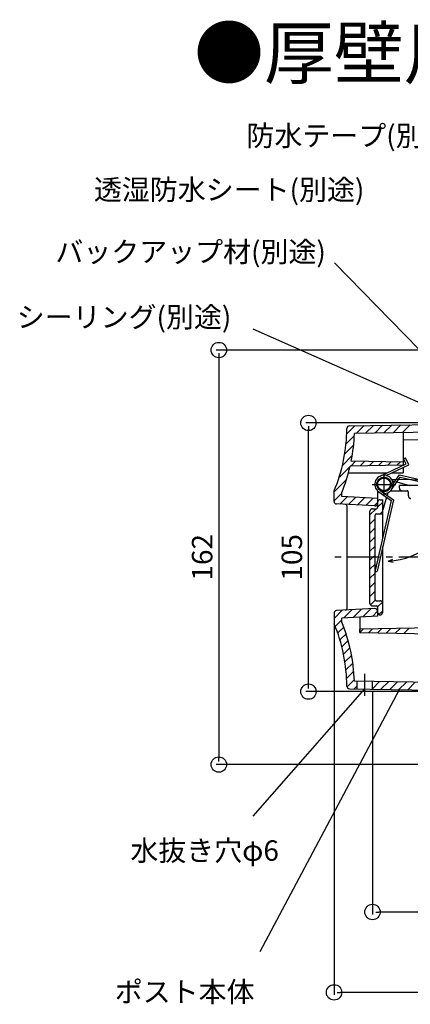
# Model space of a CAD drawing. Extents: x 0 to 1980, y 0 to 3207.
# Drawn here: x 1309 to 1462, y 2246 to 2631 of the extents above; entities that cross this region are included whole.
import ezdxf
from ezdxf.enums import TextEntityAlignment as Align

# ---------------------------------------------------------------- set-up
doc = ezdxf.new("R2010")
doc.units = 0
doc.header["$LTSCALE"] = 10
for name, pattern in [('CENTER', [2, 1.25, -0.25, 0.25, -0.25]), ('YCENTER_1', [13, 10, -1, 1, -1]), ('YDIVIDE_1', [15, 10, -1, 1, -1, 1, -1]), ('YHIDDEN_1', [4, 3, -1])]:
    doc.linetypes.add(name, pattern=pattern)
for name, color, linetype in [('USER1', 3, 'CONTINUOUS'), ('YKK_11', 7, 'CONTINUOUS'), ('YKK_12', 2, 'CONTINUOUS'), ('YKK_13', 4, 'CONTINUOUS'), ('YKK_D', 6, 'CONTINUOUS')]:
    doc.layers.add(name, color=color, linetype=linetype)
doc.styles.get("Standard").update_dxf_attribs({"font": 'txt', "bigfont": 'EXTFONT.shx'})

msp = doc.modelspace()

# ---------------------------------------------------------------- linework, layer by layer
at = {"layer": 'YKK_11'}
for p, q in [((1436.86, 2468.69, 0), (1440.05, 2471.88, 0)), ((1440.6, 2468.89, 0), (1443.65, 2471.94, 0)), ((1444.19, 2468.95, 0), (1447.25, 2472, 0)), ((1447.79, 2469.01, 0), (1450.85, 2472.07, 0)), ((1451.39, 2469.08, 0), (1454.44, 2472.13, 0)), ((1454.99, 2469.14, 0), (1458.04, 2472.19, 0)), ((1458.59, 2469.2, 0), (1461.64, 2472.26, 0)), ((1436.59, 2464.89, 0), (1439.84, 2468.13, 0)), ((1436.05, 2460.81, 0), (1439.55, 2464.31, 0)), ((1435.17, 2456.39, 0), (1439, 2460.22, 0)), ((1433.8, 2451.48, 0), (1438.11, 2455.79, 0)), ((1438.45, 2456.14, 0), (1440.33, 2458.02, 0)), ((1442.05, 2456.2, 0), (1443.81, 2457.96, 0)), ((1445.65, 2456.26, 0), (1447.28, 2457.9, 0)), ((1449.25, 2456.32, 0), (1450.76, 2457.84, 0)), ((1452.84, 2456.39, 0), (1454.23, 2457.78, 0)), ((1456.44, 2456.45, 0), (1457.71, 2457.71, 0)), ((1431.92, 2446.07, 0), (1436.76, 2450.91, 0)), ((1431.92, 2442.53, 0), (1434.92, 2445.53, 0)), ((1434.19, 2441.27, 0), (1437.04, 2444.12, 0)), ((1437.55, 2441.09, 0), (1440.4, 2443.94, 0)), ((1440.91, 2440.91, 0), (1443.76, 2443.77, 0)), ((1444.27, 2440.74, 0), (1447.12, 2443.59, 0)), ((1445.92, 2437.04, 0), (1448.38, 2439.49, 0)), ((1447.62, 2440.56, 0), (1448.92, 2441.86, 0)), ((1448.92, 2440.04, 0), (1450.92, 2442.04, 0)), ((1450.92, 2437.49, 0), (1450.92, 2442.99, 0)), ((1449.91, 2437.49, 0), (1450.92, 2438.5, 0)), ((1445.92, 2433.5, 0), (1447.92, 2435.5, 0)), ((1445.92, 2429.97, 0), (1447.92, 2431.97, 0)), ((1445.92, 2426.43, 0), (1447.92, 2428.43, 0)), ((1445.92, 2422.89, 0), (1447.92, 2424.89, 0)), ((1445.92, 2419.36, 0), (1447.05, 2420.49, 0)), ((1447.05, 2420.49, 0), (1447.92, 2421.36, 0)), ((1445.92, 2415.82, 0), (1447.92, 2417.82, 0)), ((1445.92, 2412.29, 0), (1447.92, 2414.29, 0)), ((1445.92, 2408.75, 0), (1447.92, 2410.75, 0)), ((1445.92, 2405.22, 0), (1447.92, 2407.22, 0)), ((1446.12, 2401.89, 0), (1447.98, 2403.75, 0)), ((1448.9, 2401.13, 0), (1450.78, 2403, 0)), ((1450.92, 2398.98, 0), (1450.92, 2402.49, 0)), ((1431.92, 2396.57, 0), (1435.12, 2399.77, 0)), ((1435.68, 2396.8, 0), (1438.85, 2399.97, 0)), ((1439.41, 2396.99, 0), (1442.58, 2400.16, 0)), ((1443.14, 2397.19, 0), (1446.31, 2400.36, 0)), ((1446.87, 2397.38, 0), (1448.92, 2399.43, 0)), ((1449.43, 2398.12, 0), (1450.92, 2399.61, 0)), ((1432.37, 2393.49, 0), (1434.92, 2396.04, 0)), ((1433.33, 2390.91, 0), (1435.67, 2393.25, 0)), ((1434.19, 2388.24, 0), (1436.59, 2390.63, 0)), ((1441.92, 2391.09, 0), (1443.28, 2392.45, 0)), ((1441.92, 2391.09, 0), (1441.92, 2392.43, 0)), ((1445.39, 2391.03, 0), (1446.88, 2392.52, 0)), ((1448.87, 2390.97, 0), (1450.48, 2392.58, 0)), ((1452.34, 2390.91, 0), (1454.07, 2392.64, 0)), ((1455.82, 2390.85, 0), (1457.67, 2392.7, 0)), ((1459.29, 2390.79, 0), (1461.27, 2392.77, 0)), ((1434.95, 2385.46, 0), (1437.41, 2387.92, 0)), ((1435.61, 2382.58, 0), (1438.13, 2385.1, 0)), ((1436.15, 2379.59, 0), (1438.75, 2382.18, 0)), ((1436.56, 2376.46, 0), (1439.25, 2379.15, 0)), ((1436.82, 2373.19, 0), (1439.62, 2375.99, 0)), ((1436.98, 2369.81, 0), (1439.85, 2372.68, 0)), ((1439.82, 2369.11, 0), (1440.92, 2370.22, 0)), ((1446.92, 2369.14, 0), (1449.71, 2371.94, 0)), ((1450.24, 2368.93, 0), (1453.19, 2371.88, 0)), ((1453.72, 2368.87, 0), (1456.66, 2371.82, 0)), ((1457.19, 2368.81, 0), (1460.14, 2371.76, 0)), ((1460.66, 2368.75, 0), (1463.61, 2371.7, 0))]:
    msp.add_line(p, q, dxfattribs=at)
at = {"layer": 'YKK_11', "linetype": 'Continuous', "lineweight": -3}
for p, q in [((1437.9, 2471.84, 0), (1503.92, 2472.99, 0)), ((1503.92, 2469.99, 0), (1439.87, 2468.87, 0)), ((1458.92, 2456.49, 0), (1438.19, 2456.13, 0)), ((1458.92, 2457.69, 0), (1438.6, 2458.05, 0)), ((1431.92, 2442.33, 0), (1431.92, 2446.32, 0)), ((1434.92, 2444.23, 0), (1434.92, 2445.79, 0)), ((1448.92, 2443.5, 0), (1434.92, 2444.23, 0)), ((1448.92, 2444.45, 0), (1448.92, 2439.99, 0)), ((1447.87, 2440.55, 0), (1432.87, 2441.33, 0)), ((1446.92, 2439.49, 0), (1448.42, 2439.49, 0)), ((1448.92, 2441.99, 0), (1448.92, 2441.49, 0)), ((1449.92, 2442.99, 0), (1450.92, 2442.99, 0)), ((1445.92, 2402.49, 0), (1445.92, 2438.49, 0)), ((1447.92, 2403.99, 0), (1447.92, 2436.99, 0)), ((1448.42, 2437.49, 0), (1450.92, 2437.49, 0)), ((1446.92, 2401.49, 0), (1448.42, 2401.49, 0)), ((1448.42, 2403.49, 0), (1449.92, 2403.49, 0)), ((1448.92, 2400.99, 0), (1448.92, 2397.49, 0)), ((1448.92, 2400.99, 0), (1448.92, 2397.49, 0)), ((1448.92, 2400.99, 0), (1448.92, 2398.98, 0)), ((1431.92, 2398.65, 0), (1431.92, 2394.66, 0)), ((1447.87, 2400.44, 0), (1432.87, 2399.65, 0)), ((1448.92, 2397.49, 0), (1434.92, 2396.76, 0)), ((1449.91, 2397.99, 0), (1449.93, 2397.99, 0)), ((1434.92, 2395.2, 0), (1434.92, 2396.76, 0)), ((1502.92, 2393.49, 0), (1441.92, 2392.43, 0)), ((1441.92, 2391.09, 0), (1504.92, 2389.99, 0)), ((1503.92, 2370.99, 0), (1439.87, 2372.11, 0)), ((1440.92, 2369.09, 0), (1440.92, 2372.09, 0)), ((1446.92, 2368.99, 0), (1446.92, 2371.99, 0)), ((1437.9, 2369.15, 0), (1503.92, 2367.99, 0))]:
    msp.add_line(p, q, dxfattribs=at)
at = {"layer": 'YKK_11', "linetype": 'YDIVIDE_1', "lineweight": -3}
for p, q in [((1472.16, 2448.49, 0), (1457.42, 2448.49, 0)), ((1457.42, 2447.49, 0), (1457.42, 2448.49, 0)), ((1460.92, 2444.49, 0), (1460.92, 2445.99, 0))]:
    msp.add_line(p, q, dxfattribs=at)
at = {"layer": 'YKK_11', "linetype": 'Continuous', "lineweight": -3}
for centre, radius, start, end in [((1371.92, 2471.39, 0), 65, 337.4295, 359.5254), ((1437.92, 2470.84, 0), 1, 91, 179.5254), ((1371.92, 2471.39, 0), 68, 348.6867, 357.8823), ((1371.92, 2471.39, 0), 68, 337.8879, 347.0349), ((1432.22, 2446.32, 0), 0.3, 157.4295, 180), ((1432.22, 2446.32, 0), 0.3, 157.4295, 180), ((1432.92, 2442.33, 0), 1, 180, 267), ((1446.92, 2438.49, 0), 1, 90, 180), ((1447.92, 2441.55, 0), 1, 267, 0), ((1448.42, 2439.99, 0), 0.5, 270, 0), ((1449.92, 2441.99, 0), 1, 90, 180), ((1448.42, 2436.99, 0), 0.5, 90, 180), ((1446.92, 2402.49, 0), 1, 180, 270), ((1448.42, 2403.99, 0), 0.5, 180, 270), ((1448.42, 2400.99, 0), 0.5, 0, 90), ((1432.92, 2398.65, 0), 1, 93, 180), ((1447.92, 2399.44, 0), 1, 0, 93), ((1449.91, 2398.98, 0), 0.99, 180, 270), ((1449.93, 2398.98, 0), 0.99, 270, 0), ((1432.22, 2394.66, 0), 0.3, 180, 202.5705), ((1371.92, 2369.6, 0), 65, 0.4746, 22.5705), ((1371.92, 2369.6, 0), 68, 2.1177, 22.1121), ((1437.92, 2370.15, 0), 1, 180.4746, 269)]:
    msp.add_arc(centre, radius, start, end, dxfattribs=at)
at = {"layer": 'YKK_11', "linetype": 'YDIVIDE_1', "lineweight": -3}
for centre, radius, start, end in [((1458.42, 2447.49, 0), 1, 180, 270), ((1460.42, 2445.99, 0), 0.5, 0, 90), ((1461.92, 2444.49, 0), 1, 180, 270)]:
    msp.add_arc(centre, radius, start, end, dxfattribs=at)
at = {"layer": 'YKK_11', "linetype": 'YHIDDEN_1', "lineweight": -3}
msp.add_arc((1449.92, 2402.49, 0), 1, 0, 90, dxfattribs=at)
at = {"layer": 'YKK_12', "linetype": 'Continuous', "lineweight": -3}
for p, q in [((1458.92, 2469.21, 0), (1458.92, 2456.49, 0)), ((1494.92, 2466.92, 0), (1458.92, 2466.29, 0)), ((1458.92, 2455.62, 0), (1458.92, 2453.49, 0)), ((1437.52, 2453.49, 0), (1452.53, 2453.49, 0)), ((1451.42, 2453.49, 0), (1451.42, 2452.97, 0)), ((1451.42, 2451.79, 0), (1451.42, 2451.59, 0)), ((1451.42, 2451.74, 0), (1451.42, 2451.59, 0)), ((1454.41, 2453.49, 0), (1458.92, 2453.49, 0)), ((1504.92, 2449.99, 0), (1454.49, 2450.87, 0)), ((1448.92, 2446.4, 0), (1448.92, 2439.99, 0)), ((1452.4, 2443.93, 0), (1450.92, 2438.99, 0)), ((1452.98, 2445.75, 0), (1452.65, 2444.73, 0)), ((1436.92, 2440.65, 0), (1436.92, 2400.34, 0)), ((1450.92, 2428.25, 0), (1450.92, 2442.99, 0)), ((1450.92, 2428.25, 0), (1450.92, 2442.99, 0)), ((1450.92, 2398.98, 0), (1450.92, 2424.71, 0)), ((1441.92, 2397.12, 0), (1441.92, 2391.09, 0))]:
    msp.add_line(p, q, dxfattribs=at)
at = {"layer": 'YKK_12', "linetype": 'YDIVIDE_1', "lineweight": -3}
for p, q in [((1454.66, 2450.56, 0), (1455.68, 2450.22, 0)), ((1456.48, 2449.97, 0), (1461.42, 2448.49, 0)), ((1454.01, 2446.49, 0), (1460.42, 2446.49, 0))]:
    msp.add_line(p, q, dxfattribs=at)
at = {"layer": 'YKK_12', "color": 2, "linetype": 'CENTER', "lineweight": -3}
msp.add_line((1749.72, 2420.49, 0), (1430.07, 2420.49, 0), dxfattribs=at)
at = {"layer": 'YKK_12', "linetype": 'YCENTER_1', "lineweight": -3}
msp.add_line((1443.92, 2366.3, 0), (1443.92, 2374.89, 0), dxfattribs=at)
at = {"layer": 'YKK_12', "linetype": 'Continuous', "lineweight": -3}
for centre, start, end in [((1436.42, 2440.65, 0), 0, 87), ((1436.42, 2400.34, 0), 273, 0)]:
    msp.add_arc(centre, 0.5, start, end, dxfattribs=at)
at = {"layer": 'YKK_13', "linetype": 'Continuous', "lineweight": -3}
for p, q in [((1459.08, 2459.01, 0), (1459.81, 2459.35, 0)), ((1460.02, 2457.02, 0), (1459.08, 2459.01, 0)), ((1461.08, 2456.64, 0), (1459.81, 2459.35, 0)), ((1449.89, 2452.25, 0), (1460.02, 2457.02, 0)), ((1452.27, 2452.49, 0), (1461.08, 2456.64, 0)), ((1451.42, 2444.39, 0), (1451.42, 2453.59, 0)), ((1446.82, 2448.99, 0), (1456.02, 2448.99, 0)), ((1448.92, 2448.99, 0), (1448.92, 2447.73, 0)), ((1453.79, 2448.21, 0), (1453.4, 2447.01, 0)), ((1449.37, 2446.03, 0), (1454.26, 2442.64, 0)), ((1449.82, 2446.69, 0), (1455.16, 2442.99, 0)), ((1454.26, 2442.64, 0), (1447.92, 2415.31, 0)), ((1455.16, 2442.99, 0), (1448.7, 2415.13, 0)), ((1453.03, 2419.04, 0), (1454.9, 2419.76, 0)), ((1453.03, 2419.04, 0), (1455, 2418.63, 0)), ((1448.19, 2414.84, 0), (1448.24, 2414.83, 0))]:
    msp.add_line(p, q, dxfattribs=at)
at = {"layer": 'YKK_13', "linetype": 'YDIVIDE_1', "lineweight": -3}
for p, q in [((1452.2, 2451.37, 0), (1453.4, 2450.97, 0)), ((1453.72, 2447.4, 0), (1457.42, 2452.73, 0)), ((1454.38, 2446.94, 0), (1457.77, 2451.83, 0)), ((1457.42, 2452.73, 0), (1485.28, 2446.27, 0)), ((1457.77, 2451.83, 0), (1485.1, 2445.49, 0)), ((1451.42, 2446.49, 0), (1452.68, 2446.49, 0))]:
    msp.add_line(p, q, dxfattribs=at)
for radius in [2.8, 2.5, 2.5]:
    msp.add_circle((1451.42, 2448.99, 0), radius, dxfattribs=at)
at = {"layer": 'YKK_13', "linetype": 'Continuous', "lineweight": -3}
for radius in [2.8, 2.5, 2.5]:
    msp.add_circle((1451.42, 2448.99, 0), radius, dxfattribs=at)
for centre, radius, start, end in [((1451.42, 2448.99, 0), 3.6, 274.2095, 235.2671), ((1451.42, 2448.99, 0), 2.6, 90, 195.9424), ((1451.42, 2448.99, 0), 30, 273.0882, 343.0882), ((1448.31, 2415.22, 0), 0.4, 166.94, 346.94)]:
    msp.add_arc(centre, radius, start, end, dxfattribs=at)
at = {"layer": 'YKK_D'}
for p, q in [((1432.03, 2535.61, -0.01), (1488.92, 2477.17, 0)), ((1400.18, 2509.81, -0.01), (1477.92, 2475.27, 0)), ((1400.33, 2319.36, -0.01), (1443.92, 2369.04, 0)), ((1403.1, 2266.51, -0.01), (1457.41, 2368.81, 0))]:
    msp.add_line(p, q, dxfattribs=at)
at = {"layer": 'YKK_D', "linetype": 'Continuous'}
for p, q in [((1506.92, 2501.49, 0), (1385.92, 2501.49, 0)), ((1386.92, 2498.99, 0), (1386.92, 2341.99, 0)), ((1502.92, 2472.99, 0), (1420.92, 2472.99, 0)), ((1421.92, 2370.49, 0), (1421.92, 2470.49, 0)), ((1431.92, 2393.66, 0), (1431.92, 2249.48, 0)), ((1502.92, 2367.99, 0), (1420.92, 2367.99, 0)), ((1446.92, 2367.99, 0), (1446.92, 2280.88, 0)), ((1506.92, 2339.49, 0), (1385.92, 2339.49, 0)), ((1505.42, 2281.88, 0), (1449.42, 2281.88, 0)), ((1505.42, 2250.48, 0), (1434.42, 2250.48, 0))]:
    msp.add_line(p, q, dxfattribs=at)
at = {"layer": 'YKK_D', "linetype": 'ByBlock', "lineweight": -2}
for p, q in [((1386.92, 2500.24, 0), (1386.92, 2498.99, 0)), ((1421.92, 2471.74, 0), (1421.92, 2470.49, 0)), ((1421.92, 2369.24, 0), (1421.92, 2370.49, 0)), ((1386.92, 2340.74, 0), (1386.92, 2341.99, 0)), ((1448.17, 2281.88, 0), (1449.42, 2281.88, 0)), ((1433.17, 2250.48, 0), (1434.42, 2250.48, 0))]:
    msp.add_line(p, q, dxfattribs=at)
at = {"layer": 'YKK_D'}
for centre in [(1386.92, 2501.49, 0), (1421.92, 2472.99, 0), (1421.92, 2367.99, 0), (1386.92, 2339.49, 0), (1446.92, 2281.88, 0), (1431.92, 2250.48, 0)]:
    msp.add_circle(centre, 3, dxfattribs=at)

# ---------------------------------------------------------------- texts
at = {"layer": 'USER1'}
msp.add_text('●厚壁用ガイド(オプション)2個使用時', height=20, dxfattribs=at).set_placement((1377.27, 2607.6, -0.01))
at = {"layer": 'YKK_D'}
for s, p in [('防水テープ(別途)', (1439.59, 2581.23, -0.01)), ('透湿防水シート(別途)', (1390.95, 2560.15, -0.01)), ('バックアップ材(別途)', (1375.91, 2535.86, -0.01)), ('シーリング(別途)', (1349.91, 2510.37, -0.01)), ('ポスト本体', (1373.58, 2246.68, -0.01))]:
    msp.add_text(s, height=8, dxfattribs=at).set_placement(p, align=Align.CENTER)
for s, p in [('162', (1384.42, 2420.49, -0.01)), ('105', (1419.42, 2420.49, -0.01))]:
    msp.add_text(s, height=8, rotation=90, dxfattribs=at).set_placement(p, align=Align.CENTER)
msp.add_text('水抜き穴φ6', height=8, dxfattribs=at).set_placement((1410.38, 2301.89, -0.01), align=Align.RIGHT)

doc.saveas('drawing.dxf')
